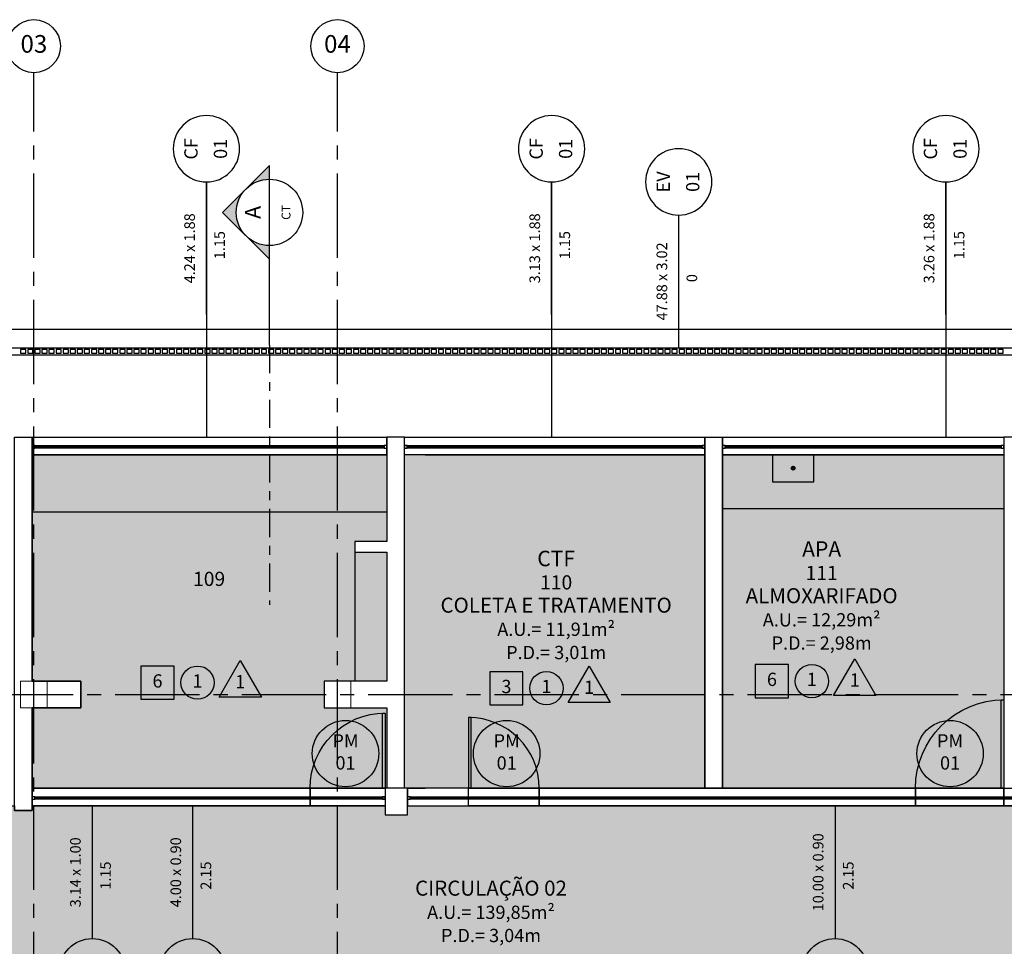
# Model space of a CAD drawing. Extents: x -35 to 688, y -233 to 140.
# Drawn here: x 384 to 395, y 0 to 11 of the extents above; entities that cross this region are included whole.
import ezdxf
from ezdxf.enums import TextEntityAlignment as Align

# ---------------------------------------------------------------- set-up
doc = ezdxf.new("R2010")
doc.units = 0
doc.linetypes.add('CENTER', pattern=[50.8, 31.75, -6.35, 6.35, -6.35])
doc.linetypes.add('CENTER2', pattern=[28.575, 19.05, -3.175, 3.175, -3.175])
doc.layers.get('0').update_dxf_attribs({"linetype": 'CONTINUOUS'})
for name, color, linetype in [('AR-ALV', 4, 'CONTINUOUS'), ('AR-ALV-215', 3, 'CONTINUOUS'), ('AR-ALV-BXA', 2, 'CONTINUOUS'), ('AR-CXO', 7, 'CONTINUOUS'), ('AR-CXO-TXT', 7, 'CONTINUOUS'), ('AR-EXO', 8, 'CENTER2'), ('AR-EXO-TXT', 2, 'CONTINUOUS'), ('AR-MOB', 252, 'CONTINUOUS'), ('AR-PIS', 1, 'CONTINUOUS'), ('AR-POR', 1, 'CONTINUOUS'), ('AR-POR-TXT', 2, 'CONTINUOUS'), ('AR-SMB', 7, 'CONTINUOUS'), ('AR-SMB-ACB', 7, 'CONTINUOUS'), ('AR-SMB-AMB', 2, 'CONTINUOUS'), ('AR-VIS-01', 1, 'CONTINUOUS'), ('PL-AMB-HTC-CIRC', 253, 'CONTINUOUS'), ('PL-AMB-PLG-CIRC', 253, 'CONTINUOUS')]:
    doc.layers.add(name, color=color, linetype=linetype)
doc.layers.add('AR-EST', color=5, linetype='CONTINUOUS', lineweight=5)
for name, color, linetype, true_color in [('PL-AMB-HTC-APA', 7, 'CONTINUOUS', 0x94a899), ('PL-AMB-HTC-CTF', 7, 'CONTINUOUS', 0xc2c4a3), ('PL-AMB-HTC-PROF', 7, 'CONTINUOUS', 0xc4a6b5), ('PL-AMB-PLG-APA', 7, 'CONTINUOUS', 0x94a899), ('PL-AMB-PLG-CTF', 7, 'CONTINUOUS', 0xc2c4a3), ('PL-AMB-PLG-PROF', 7, 'CONTINUOUS', 0xc4a6b5)]:
    doc.layers.add(name, color=color, linetype=linetype, true_color=true_color)
doc.layers.add('PL-AMB-PLG-TOTAL', color=2, linetype='CONTINUOUS', plot=False)
doc.styles.add('ROMANS', font='romans')
doc.styles.add('SANSER', font='sanssb__.ttf')

# ---------------------------------------------------------------- blocks, each defined once
blk = doc.blocks.new('SMB-AMB')
at = {"color": 3, "style": 'ROMANS'}
blk.add_attdef('SIGLA-COESF', text='', height=0.175, dxfattribs=at).set_placement((0, 1.05), align=Align.CENTER)
at = {"color": 2, "style": 'ROMANS'}
for tag, height, p in [('NUMERAÇÃO', 0.16, (0, 0.7875)), ('AMBIENTE', 0.17, (0, 0.525))]:
    blk.add_attdef(tag, text='', height=height, dxfattribs=at).set_placement(p, align=Align.CENTER)
at = {"color": 7, "style": 'ROMANS'}
for tag, p in [('ÁREA-ÚTIL', (0, 0.2625)), ('PÉ-DIREITO', (0, 0))]:
    blk.add_attdef(tag, text='', height=0.15, dxfattribs=at).set_placement(p, align=Align.CENTER)
blk = doc.blocks.new('SMB-ACB')
for points in [[(-0.265, 0), (-0.265, 0.375), (-0.64, 0.375), (-0.64, 0)], [(0.245, 0.025), (0.483, 0.438), (0.721, 0.025)]]:
    blk.add_lwpolyline(points, close=True)
blk.add_circle((0, 0.188), 0.188)
at = {"color": 2, "style": 'ROMANS'}
for tag, p in [('CÓD-PISO', (-0.452, 0.188)), ('CÓD-PAR', (0, 0.188)), ('CÓD-FORRO', (0.483, 0.18))]:
    blk.add_attdef(tag, text='', height=0.15, dxfattribs=at).set_placement(p, align=Align.MIDDLE)
blk = doc.blocks.new('SMB-CTE')
h = blk.add_hatch(color=256)
h.dxf.hatch_style = 1
h.paths.add_polyline_path([(0.97, 0), (1.125, 0, -0.198912), (1.235, 0.265)])
h.paths.add_polyline_path([(1.765, 0.265), (1.5, 0.53), (1.235, 0.265, -0.414214)])
h.paths.add_polyline_path([(2.03, 0), (1.765, 0.265, -0.198912), (1.875, 0)])
for p, q in [((0.97, 0), (1.5, 0.53)), ((2.03, 0), (1.5, 0.53)), ((0, 0), (2.03, 0))]:
    blk.add_line(p, q)
blk.add_circle((1.5, 0), 0.375)
at = {"style": 'ROMANS'}
for tag, height, p in [('A', 0.18, (1.5, 0.188)), ('FL.01', 0.1, (1.5, -0.187))]:
    blk.add_attdef(tag, text='', height=height, dxfattribs=at).set_placement(p, align=Align.MIDDLE_CENTER)
blk = doc.blocks.new('CXO-IND')
at = {"color": 7}
blk.add_line((0, 0), (-1.5, 0), dxfattribs=at)
blk.add_circle((-1.875, 0), 0.375, dxfattribs=at)
at = {"color": 2, "style": 'ROMANS'}
for tag, p in [('TIPOCAIX', (-1.875, 0.1)), ('NºCAIX', (-1.875, -0.233))]:
    blk.add_attdef(tag, text='', height=0.15, dxfattribs=at).set_placement(p, align=Align.CENTER)
for tag, p in [('LxH', (-0.75, 0.175)), ('P', (-0.787, -0.165))]:
    blk.add_attdef(tag, text='', height=0.12, dxfattribs=at).set_placement(p, align=Align.MIDDLE)
blk = doc.blocks.new('POR-IND')
at = {"color": 7}
blk.add_circle((0, 0), 0.375, dxfattribs=at)
at = {"color": 2, "style": 'ROMANS'}
for tag, p in [('TIPOPORTA', (0, 0.125)), ('NºPORTA', (0, -0.125))]:
    blk.add_attdef(tag, text='', height=0.15, dxfattribs=at).set_placement(p, align=Align.MIDDLE)
blk = doc.blocks.new('EXO-IND')
at = {"color": 3}
blk.add_circle((0, 0), 0.3, dxfattribs=at)
at = {"style": 'SANSER'}
blk.add_attdef('X', text='', height=0.2, dxfattribs=at).set_placement((0, 0), align=Align.MIDDLE)
blk = doc.blocks.new('PORTA_85')
at = {"layer": 'AR-POR'}
blk.add_lwpolyline([(0, 0), (0.03, 0), (0.03, 0.85), (0, 0.85)], close=True, dxfattribs=at)
blk.add_arc((0, 0), 0.85, 0, 90, dxfattribs=at)
blk = doc.blocks.new('PORTA_80')
at = {"layer": 'AR-POR'}
blk.add_lwpolyline([(0, 0), (0.03, 0), (0.03, 0.8), (0, 0.8)], close=True, dxfattribs=at)
blk.add_arc((0, 0), 0.8, 360, 90, dxfattribs=at)
blk = doc.blocks.new('PORTA_100')
at = {"layer": 'AR-POR'}
blk.add_lwpolyline([(0, 0), (0.03, 0), (0.03, 1), (0, 1)], close=True, dxfattribs=at)
blk.add_arc((0, 0), 1, 0, 90, dxfattribs=at)

msp = doc.modelspace()

# ---------------------------------------------------------------- hatches: boundary and pattern name
at = {"layer": 'PL-AMB-HTC-APA'}
msp.add_hatch(color=256, dxfattribs=at).paths.add_polyline_path([(392.062, 6.015), (395.242, 6.015), (395.242, 2.245), (392.062, 2.245)])
at = {"layer": 'PL-AMB-HTC-CIRC'}
h = msp.add_hatch(color=256, dxfattribs=at)
h.paths.add_polyline_path([(417.462, 2.045), (413.722, 2.045), (413.722, 1.945), (413.422, 1.945), (413.422, 2.045), (403.502, 2.045), (403.502, 1.915), (403.252, 1.915), (403.252, 2.045), (398.932, 2.045), (398.932, 1.935), (398.682, 1.935), (398.682, 2.045), (388.502, 2.045), (388.502, 1.945), (388.252, 1.945), (388.252, 2.045), (384.262, 2.045), (384.262, 1.995), (384.062, 1.995), (384.062, 2.045), (374.112, 2.045), (374.112, 1.995), (373.972, 1.995), (373.972, -0.075), (373.872, -0.075), (373.872, -2.675), (375.542, -2.675), (375.542, -3.725), (376.022, -3.725), (376.022, -3.675), (388.062, -3.675), (388.062, -2.625), (388.262, -2.625), (388.262, -3.725), (390.642, -3.725), (390.642, -3.675), (402.642, -3.675), (402.642, -2.505), (404.502, -2.505), (404.502, -3.675), (412.892, -3.675), (412.892, -0.485), (412.742, -0.485), (412.742, -0.345), (413.382, -0.345), (413.382, -0.095), (413.682, -0.095), (413.682, -0.345), (417.462, -0.345), (417.462, -0.155)])
h.paths.add_polyline_path([(398.652, -0.085), (398.652, 0.215), (398.952, 0.215), (398.952, -0.085), (402.082, -0.085), (402.082, 0.215), (402.382, 0.215), (402.382, -0.085), (402.082, -0.085), (402.082, -3.225), (402.382, -3.225), (402.382, -3.525), (402.082, -3.525), (402.082, -3.225), (398.952, -3.225), (398.952, -3.525), (398.652, -3.525), (398.652, -3.225), (391.052, -3.225), (391.052, -0.085)], flags=16)
h.paths.add_polyline_path([(387.862, 0.215), (387.862, -0.085), (387.562, -0.085), (387.562, -3.225), (387.862, -3.225), (387.862, -3.525), (387.562, -3.525), (387.562, -3.225), (384.432, -3.225), (384.432, -3.525), (384.132, -3.525), (384.132, -3.225), (376.672, -3.225), (376.672, -0.085), (384.132, -0.085), (384.132, 0.215), (384.432, 0.215), (384.432, -0.085), (387.562, -0.085), (387.562, 0.215)], flags=16)
h.paths.add_polyline_path([(405.663, -0.085), (412.153, -0.085), (412.153, -3.225), (405.663, -3.225)], flags=16)
at = {"layer": 'PL-AMB-HTC-CTF'}
msp.add_hatch(color=256, dxfattribs=at).paths.add_polyline_path([(388.469, 6.015), (391.862, 6.015), (391.862, 2.245), (388.469, 2.245)])
at = {"layer": 'PL-AMB-HTC-PROF'}
msp.add_hatch(color=256, dxfattribs=at).paths.add_polyline_path([(388.269, 6.015), (384.262, 6.015), (384.262, 3.455), (384.812, 3.455), (384.812, 3.155), (384.262, 3.155), (384.262, 2.246), (388.269, 2.245), (388.269, 3.155), (387.562, 3.155), (387.562, 3.455), (388.269, 3.455), (388.269, 4.915), (387.909, 4.915), (387.909, 5.035), (388.269, 5.035)])

# ---------------------------------------------------------------- linework, layer by layer
at = {"layer": 'AR-ALV'}
for p, q in [((388.269, 6.015), (388.269, 6.215)), ((388.469, 6.215), (388.269, 6.215)), ((388.269, 6.215), (388.269, 5.035)), ((388.469, 2.245), (388.469, 6.215)), ((391.862, 6.015), (391.862, 6.215)), ((388.269, 5.035), (387.909, 5.035)), ((387.909, 5.035), (387.909, 4.915)), ((387.909, 4.915), (388.269, 4.915)), ((388.269, 4.915), (388.269, 3.455)), ((387.909, 3.455), (387.562, 3.455)), ((387.562, 3.455), (387.562, 3.155)), ((388.269, 3.455), (387.909, 3.455)), ((387.562, 3.155), (388.269, 3.155)), ((388.269, 3.155), (388.269, 2.245)), ((388.502, 2.245), (388.252, 2.245)), ((388.252, 2.245), (388.252, 2.045)), ((388.502, 1.945), (388.502, 2.245)), ((388.502, 2.245), (388.502, 2.245)), ((388.502, 2.245), (388.702, 2.245)), ((388.702, 2.245), (388.702, 2.245)), ((388.252, 2.045), (388.252, 1.945)), ((388.252, 1.945), (388.502, 1.945))]:
    msp.add_line(p, q, dxfattribs=at)
for points in [[(384.262, 6.019), (384.262, 6.215), (384.262, 3.455), (384.812, 3.455), (384.812, 3.155), (384.262, 3.155), (384.262, 2.245), (384.262, 2.045), (384.262, 1.995), (384.062, 1.995), (384.062, 2.045), (384.062, 2.045), (384.062, 2.245), (384.062, 2.245), (384.062, 6.215), (384.262, 6.215)], [(392.062, 6.215), (392.062, 6.215), (392.062, 2.245), (392.062, 2.245), (392.062, 2.245), (391.862, 2.245), (391.862, 2.245), (391.862, 2.245), (391.862, 6.215), (392.062, 6.215)], [(395.242, 6.215), (395.242, 2.245), (395.442, 2.245), (395.442, 6.215), (395.242, 6.215), (395.242, 6.015)]]:
    msp.add_lwpolyline(points, dxfattribs=at)
at = {"layer": 'AR-ALV-215'}
for points in [[(387.402, 2.045), (384.262, 2.045), (384.262, 2.246), (387.402, 2.245)], [(389.192, 2.245), (388.502, 2.245), (388.502, 2.045), (389.192, 2.045)], [(389.992, 2.245), (394.242, 2.245), (394.242, 2.045), (389.992, 2.045)], [(395.242, 2.245), (395.442, 2.245), (395.442, 2.045), (395.242, 2.045)]]:
    msp.add_lwpolyline(points, close=True, dxfattribs=at)
at = {"layer": 'AR-ALV-BXA'}
for points in [[(388.269, 6.015), (384.262, 6.015), (384.262, 6.216), (388.269, 6.215)], [(391.862, 6.015), (388.469, 6.015), (388.469, 6.216), (391.862, 6.215)], [(395.242, 6.015), (392.062, 6.015), (392.062, 6.216), (395.242, 6.215)]]:
    msp.add_lwpolyline(points, close=True, dxfattribs=at)
at = {"layer": 'AR-CXO'}
for p, q in [((388.239, 6.105), (384.292, 6.105)), ((391.832, 6.105), (388.499, 6.105)), ((395.212, 6.105), (392.092, 6.105)), ((388.222, 2.135), (384.292, 2.135)), ((398.572, 2.135), (388.532, 2.135))]:
    msp.add_line(p, q, dxfattribs=at)
for points in [[(384.132, 7.165), (384.192, 7.165), (384.192, 7.205), (384.132, 7.205)], [(384.212, 7.165), (384.272, 7.165), (384.272, 7.205), (384.212, 7.205)], [(384.292, 7.165), (384.352, 7.165), (384.352, 7.205), (384.292, 7.205)], [(384.372, 7.165), (384.432, 7.165), (384.432, 7.205), (384.372, 7.205)], [(384.452, 7.165), (384.512, 7.165), (384.512, 7.205), (384.452, 7.205)], [(384.532, 7.165), (384.592, 7.165), (384.592, 7.205), (384.532, 7.205)], [(384.612, 7.165), (384.672, 7.165), (384.672, 7.205), (384.612, 7.205)], [(384.692, 7.165), (384.752, 7.165), (384.752, 7.205), (384.692, 7.205)], [(384.772, 7.165), (384.832, 7.165), (384.832, 7.205), (384.772, 7.205)], [(384.852, 7.165), (384.912, 7.165), (384.912, 7.205), (384.852, 7.205)], [(384.932, 7.165), (384.992, 7.165), (384.992, 7.205), (384.932, 7.205)], [(385.012, 7.165), (385.072, 7.165), (385.072, 7.205), (385.012, 7.205)], [(385.092, 7.165), (385.152, 7.165), (385.152, 7.205), (385.092, 7.205)], [(385.172, 7.165), (385.232, 7.165), (385.232, 7.205), (385.172, 7.205)], [(385.252, 7.165), (385.312, 7.165), (385.312, 7.205), (385.252, 7.205)], [(385.332, 7.165), (385.392, 7.165), (385.392, 7.205), (385.332, 7.205)], [(385.412, 7.165), (385.472, 7.165), (385.472, 7.205), (385.412, 7.205)], [(385.492, 7.165), (385.552, 7.165), (385.552, 7.205), (385.492, 7.205)], [(385.572, 7.165), (385.632, 7.165), (385.632, 7.205), (385.572, 7.205)], [(385.652, 7.165), (385.712, 7.165), (385.712, 7.205), (385.652, 7.205)], [(385.732, 7.165), (385.792, 7.165), (385.792, 7.205), (385.732, 7.205)], [(385.812, 7.165), (385.872, 7.165), (385.872, 7.205), (385.812, 7.205)], [(385.892, 7.165), (385.952, 7.165), (385.952, 7.205), (385.892, 7.205)], [(385.972, 7.165), (386.032, 7.165), (386.032, 7.205), (385.972, 7.205)], [(386.052, 7.165), (386.112, 7.165), (386.112, 7.205), (386.052, 7.205)], [(386.132, 7.165), (386.192, 7.165), (386.192, 7.205), (386.132, 7.205)], [(386.212, 7.165), (386.272, 7.165), (386.272, 7.205), (386.212, 7.205)], [(386.292, 7.165), (386.352, 7.165), (386.352, 7.205), (386.292, 7.205)], [(386.372, 7.165), (386.432, 7.165), (386.432, 7.205), (386.372, 7.205)], [(386.452, 7.165), (386.512, 7.165), (386.512, 7.205), (386.452, 7.205)], [(386.532, 7.165), (386.592, 7.165), (386.592, 7.205), (386.532, 7.205)], [(386.612, 7.165), (386.672, 7.165), (386.672, 7.205), (386.612, 7.205)], [(386.692, 7.165), (386.752, 7.165), (386.752, 7.205), (386.692, 7.205)], [(386.772, 7.165), (386.832, 7.165), (386.832, 7.205), (386.772, 7.205)], [(386.852, 7.165), (386.912, 7.165), (386.912, 7.205), (386.852, 7.205)], [(386.932, 7.165), (386.992, 7.165), (386.992, 7.205), (386.932, 7.205)], [(387.012, 7.165), (387.072, 7.165), (387.072, 7.205), (387.012, 7.205)], [(387.092, 7.165), (387.152, 7.165), (387.152, 7.205), (387.092, 7.205)], [(387.172, 7.165), (387.232, 7.165), (387.232, 7.205), (387.172, 7.205)], [(387.252, 7.165), (387.312, 7.165), (387.312, 7.205), (387.252, 7.205)], [(387.332, 7.165), (387.392, 7.165), (387.392, 7.205), (387.332, 7.205)], [(387.412, 7.165), (387.472, 7.165), (387.472, 7.205), (387.412, 7.205)], [(387.492, 7.165), (387.552, 7.165), (387.552, 7.205), (387.492, 7.205)], [(387.572, 7.165), (387.632, 7.165), (387.632, 7.205), (387.572, 7.205)], [(387.652, 7.165), (387.712, 7.165), (387.712, 7.205), (387.652, 7.205)], [(387.732, 7.165), (387.792, 7.165), (387.792, 7.205), (387.732, 7.205)], [(387.812, 7.165), (387.872, 7.165), (387.872, 7.205), (387.812, 7.205)], [(387.892, 7.165), (387.952, 7.165), (387.952, 7.205), (387.892, 7.205)], [(387.972, 7.165), (388.032, 7.165), (388.032, 7.205), (387.972, 7.205)], [(388.052, 7.165), (388.112, 7.165), (388.112, 7.205), (388.052, 7.205)], [(388.132, 7.165), (388.192, 7.165), (388.192, 7.205), (388.132, 7.205)], [(388.212, 7.165), (388.272, 7.165), (388.272, 7.205), (388.212, 7.205)], [(388.292, 7.165), (388.352, 7.165), (388.352, 7.205), (388.292, 7.205)], [(388.372, 7.165), (388.432, 7.165), (388.432, 7.205), (388.372, 7.205)], [(388.452, 7.165), (388.512, 7.165), (388.512, 7.205), (388.452, 7.205)], [(388.532, 7.165), (388.592, 7.165), (388.592, 7.205), (388.532, 7.205)], [(388.612, 7.165), (388.672, 7.165), (388.672, 7.205), (388.612, 7.205)], [(388.692, 7.165), (388.752, 7.165), (388.752, 7.205), (388.692, 7.205)], [(388.772, 7.165), (388.832, 7.165), (388.832, 7.205), (388.772, 7.205)], [(388.852, 7.165), (388.912, 7.165), (388.912, 7.205), (388.852, 7.205)], [(388.932, 7.165), (388.992, 7.165), (388.992, 7.205), (388.932, 7.205)], [(389.012, 7.165), (389.072, 7.165), (389.072, 7.205), (389.012, 7.205)], [(389.092, 7.165), (389.152, 7.165), (389.152, 7.205), (389.092, 7.205)], [(389.172, 7.165), (389.232, 7.165), (389.232, 7.205), (389.172, 7.205)], [(389.252, 7.165), (389.312, 7.165), (389.312, 7.205), (389.252, 7.205)], [(389.332, 7.165), (389.392, 7.165), (389.392, 7.205), (389.332, 7.205)], [(389.412, 7.165), (389.472, 7.165), (389.472, 7.205), (389.412, 7.205)], [(389.492, 7.165), (389.552, 7.165), (389.552, 7.205), (389.492, 7.205)], [(389.572, 7.165), (389.632, 7.165), (389.632, 7.205), (389.572, 7.205)], [(389.652, 7.165), (389.712, 7.165), (389.712, 7.205), (389.652, 7.205)], [(389.732, 7.165), (389.792, 7.165), (389.792, 7.205), (389.732, 7.205)], [(389.812, 7.165), (389.872, 7.165), (389.872, 7.205), (389.812, 7.205)], [(389.892, 7.165), (389.952, 7.165), (389.952, 7.205), (389.892, 7.205)], [(389.972, 7.165), (390.032, 7.165), (390.032, 7.205), (389.972, 7.205)], [(390.052, 7.165), (390.112, 7.165), (390.112, 7.205), (390.052, 7.205)], [(390.132, 7.165), (390.192, 7.165), (390.192, 7.205), (390.132, 7.205)], [(390.212, 7.165), (390.272, 7.165), (390.272, 7.205), (390.212, 7.205)], [(390.292, 7.165), (390.352, 7.165), (390.352, 7.205), (390.292, 7.205)], [(390.372, 7.165), (390.432, 7.165), (390.432, 7.205), (390.372, 7.205)], [(390.452, 7.165), (390.512, 7.165), (390.512, 7.205), (390.452, 7.205)], [(390.532, 7.165), (390.592, 7.165), (390.592, 7.205), (390.532, 7.205)], [(390.612, 7.165), (390.672, 7.165), (390.672, 7.205), (390.612, 7.205)], [(390.692, 7.165), (390.752, 7.165), (390.752, 7.205), (390.692, 7.205)], [(390.772, 7.165), (390.832, 7.165), (390.832, 7.205), (390.772, 7.205)], [(390.852, 7.165), (390.912, 7.165), (390.912, 7.205), (390.852, 7.205)], [(390.932, 7.165), (390.992, 7.165), (390.992, 7.205), (390.932, 7.205)], [(391.012, 7.165), (391.072, 7.165), (391.072, 7.205), (391.012, 7.205)], [(391.092, 7.165), (391.152, 7.165), (391.152, 7.205), (391.092, 7.205)], [(391.172, 7.165), (391.232, 7.165), (391.232, 7.205), (391.172, 7.205)], [(391.252, 7.165), (391.312, 7.165), (391.312, 7.205), (391.252, 7.205)], [(391.332, 7.165), (391.392, 7.165), (391.392, 7.205), (391.332, 7.205)], [(391.412, 7.165), (391.472, 7.165), (391.472, 7.205), (391.412, 7.205)], [(391.492, 7.165), (391.552, 7.165), (391.552, 7.205), (391.492, 7.205)], [(391.572, 7.165), (391.632, 7.165), (391.632, 7.205), (391.572, 7.205)], [(391.652, 7.165), (391.712, 7.165), (391.712, 7.205), (391.652, 7.205)], [(391.732, 7.165), (391.792, 7.165), (391.792, 7.205), (391.732, 7.205)], [(391.812, 7.165), (391.872, 7.165), (391.872, 7.205), (391.812, 7.205)], [(391.892, 7.165), (391.952, 7.165), (391.952, 7.205), (391.892, 7.205)], [(391.972, 7.165), (392.032, 7.165), (392.032, 7.205), (391.972, 7.205)], [(392.052, 7.165), (392.112, 7.165), (392.112, 7.205), (392.052, 7.205)], [(392.132, 7.165), (392.192, 7.165), (392.192, 7.205), (392.132, 7.205)], [(392.212, 7.165), (392.272, 7.165), (392.272, 7.205), (392.212, 7.205)], [(392.292, 7.165), (392.352, 7.165), (392.352, 7.205), (392.292, 7.205)], [(392.372, 7.165), (392.432, 7.165), (392.432, 7.205), (392.372, 7.205)], [(392.452, 7.165), (392.512, 7.165), (392.512, 7.205), (392.452, 7.205)], [(392.532, 7.165), (392.592, 7.165), (392.592, 7.205), (392.532, 7.205)], [(392.612, 7.165), (392.672, 7.165), (392.672, 7.205), (392.612, 7.205)], [(392.692, 7.165), (392.752, 7.165), (392.752, 7.205), (392.692, 7.205)], [(392.772, 7.165), (392.832, 7.165), (392.832, 7.205), (392.772, 7.205)], [(392.852, 7.165), (392.912, 7.165), (392.912, 7.205), (392.852, 7.205)], [(392.932, 7.165), (392.992, 7.165), (392.992, 7.205), (392.932, 7.205)], [(393.012, 7.165), (393.072, 7.165), (393.072, 7.205), (393.012, 7.205)], [(393.092, 7.165), (393.152, 7.165), (393.152, 7.205), (393.092, 7.205)], [(393.172, 7.165), (393.232, 7.165), (393.232, 7.205), (393.172, 7.205)], [(393.252, 7.165), (393.312, 7.165), (393.312, 7.205), (393.252, 7.205)], [(393.332, 7.165), (393.392, 7.165), (393.392, 7.205), (393.332, 7.205)], [(393.412, 7.165), (393.472, 7.165), (393.472, 7.205), (393.412, 7.205)], [(393.492, 7.165), (393.552, 7.165), (393.552, 7.205), (393.492, 7.205)], [(393.572, 7.165), (393.632, 7.165), (393.632, 7.205), (393.572, 7.205)], [(393.652, 7.165), (393.712, 7.165), (393.712, 7.205), (393.652, 7.205)], [(393.732, 7.165), (393.792, 7.165), (393.792, 7.205), (393.732, 7.205)], [(393.812, 7.165), (393.872, 7.165), (393.872, 7.205), (393.812, 7.205)], [(393.892, 7.165), (393.952, 7.165), (393.952, 7.205), (393.892, 7.205)], [(393.972, 7.165), (394.032, 7.165), (394.032, 7.205), (393.972, 7.205)], [(394.052, 7.165), (394.112, 7.165), (394.112, 7.205), (394.052, 7.205)], [(394.132, 7.165), (394.192, 7.165), (394.192, 7.205), (394.132, 7.205)], [(394.212, 7.165), (394.272, 7.165), (394.272, 7.205), (394.212, 7.205)], [(394.292, 7.165), (394.352, 7.165), (394.352, 7.205), (394.292, 7.205)], [(394.372, 7.165), (394.432, 7.165), (394.432, 7.205), (394.372, 7.205)], [(394.452, 7.165), (394.512, 7.165), (394.512, 7.205), (394.452, 7.205)], [(394.532, 7.165), (394.592, 7.165), (394.592, 7.205), (394.532, 7.205)], [(394.612, 7.165), (394.672, 7.165), (394.672, 7.205), (394.612, 7.205)], [(394.692, 7.165), (394.752, 7.165), (394.752, 7.205), (394.692, 7.205)], [(394.772, 7.165), (394.832, 7.165), (394.832, 7.205), (394.772, 7.205)], [(394.852, 7.165), (394.912, 7.165), (394.912, 7.205), (394.852, 7.205)], [(394.932, 7.165), (394.992, 7.165), (394.992, 7.205), (394.932, 7.205)], [(395.012, 7.165), (395.072, 7.165), (395.072, 7.205), (395.012, 7.205)], [(395.092, 7.165), (395.152, 7.165), (395.152, 7.205), (395.092, 7.205)], [(395.172, 7.165), (395.232, 7.165), (395.232, 7.205), (395.172, 7.205)], [(384.262, 6.09), (384.292, 6.09), (384.292, 6.12), (384.262, 6.12)], [(388.239, 6.09), (388.269, 6.09), (388.269, 6.12), (388.239, 6.12)], [(388.469, 6.09), (388.499, 6.09), (388.499, 6.12), (388.469, 6.12)], [(391.832, 6.09), (391.862, 6.09), (391.862, 6.12), (391.832, 6.12)], [(392.062, 6.09), (392.092, 6.09), (392.092, 6.12), (392.062, 6.12)], [(395.212, 6.09), (395.242, 6.09), (395.242, 6.12), (395.212, 6.12)], [(384.262, 2.12), (384.292, 2.12), (384.292, 2.15), (384.262, 2.15)], [(388.222, 2.12), (388.252, 2.12), (388.252, 2.15), (388.222, 2.15)], [(388.502, 2.12), (388.532, 2.12), (388.532, 2.15), (388.502, 2.15)]]:
    msp.add_lwpolyline(points, close=True, dxfattribs=at)
for points in [[(388.239, 6.09), (384.292, 6.09), (384.292, 6.12), (388.239, 6.12)], [(391.862, 6.09), (388.499, 6.09), (388.499, 6.12), (391.862, 6.12)], [(395.212, 6.09), (392.092, 6.09), (392.092, 6.12), (395.212, 6.12)], [(388.252, 2.12), (384.292, 2.12), (384.292, 2.15), (388.252, 2.15)], [(398.572, 2.12), (388.532, 2.12), (388.532, 2.15), (398.572, 2.15)]]:
    msp.add_lwpolyline(points, dxfattribs=at)
at = {"layer": 'AR-CXO-TXT'}
for p, q in [((386.232, 9.099), (386.232, 6.215)), ((390.132, 9.099), (390.132, 6.215)), ((394.587, 9.099), (394.587, 6.215))]:
    msp.add_line(p, q, dxfattribs=at)
at = {"layer": 'AR-EST'}
for points in [[(384.132, 3.455), (384.432, 3.455), (384.432, 3.155), (384.132, 3.155)], [(387.562, 3.455), (387.862, 3.455), (387.862, 3.155), (387.562, 3.155)]]:
    msp.add_lwpolyline(points, close=True, dxfattribs=at)
at = {"layer": 'AR-EXO', "ltscale": 0.05}
for p, q in [((384.282, -18.905), (384.282, 10.334)), ((387.712, -18.905), (387.712, 10.334)), ((368.057, 3.305), (419.54, 3.305))]:
    msp.add_line(p, q, dxfattribs=at)
at = {"layer": 'AR-MOB'}
for p, q in [((392.626, 6.015), (392.626, 5.709)), ((393.096, 5.709), (393.096, 6.015)), ((392.883, 5.864), (392.84, 5.864)), ((392.861, 5.842), (392.861, 5.885)), ((392.626, 5.709), (393.096, 5.709)), ((388.269, 5.365), (384.262, 5.365)), ((395.242, 5.405), (392.062, 5.405)), ((387.909, 4.915), (387.909, 3.455))]:
    msp.add_line(p, q, dxfattribs=at)
msp.add_circle((392.861, 5.864), 0.0219, dxfattribs=at)
at = {"layer": 'AR-PIS'}
for p, q in [((369.892, 7.225), (417.462, 7.225)), ((369.892, 7.145), (417.462, 7.145))]:
    msp.add_line(p, q, dxfattribs=at)
for points in [[(387.402, 2.245), (388.252, 2.245), (388.252, 2.045), (387.402, 2.045)], [(389.192, 2.245), (389.992, 2.245), (389.992, 2.045), (389.192, 2.045)], [(394.242, 2.245), (395.242, 2.245), (395.242, 2.045), (394.242, 2.045)]]:
    msp.add_lwpolyline(points, close=True, dxfattribs=at)
at = {"layer": 'AR-SMB', "linetype": 'CENTER', "ltscale": 0.01}
msp.add_line((386.944, 7.255), (386.944, 4.318), dxfattribs=at)
at = {"layer": 'AR-VIS-01'}
msp.add_line((369.892, 7.435), (417.462, 7.435), dxfattribs=at)
at = {"layer": 'PL-AMB-PLG-APA'}
msp.add_lwpolyline([(392.062, 6.015), (395.242, 6.015), (395.242, 2.245), (392.062, 2.245), (392.062, 6.015)], dxfattribs=at)
at = {"layer": 'PL-AMB-PLG-CIRC'}
msp.add_lwpolyline([(373.872, -0.075), (373.972, -0.075), (373.972, 1.995), (374.112, 1.995), (374.112, 2.045), (384.062, 2.045), (384.062, 1.995), (384.262, 1.995), (384.262, 2.045), (388.252, 2.045), (388.252, 1.945), (388.502, 1.945), (388.502, 2.045), (398.682, 2.045), (398.682, 1.935), (398.932, 1.935), (398.932, 2.045), (403.252, 2.045), (403.252, 1.915), (403.502, 1.915)], dxfattribs=at)
at = {"layer": 'PL-AMB-PLG-CTF'}
msp.add_lwpolyline([(388.702, 6.015), (391.862, 6.015), (391.862, 2.245), (388.469, 2.245), (388.469, 6.015)], dxfattribs=at)
at = {"layer": 'PL-AMB-PLG-PROF'}
msp.add_lwpolyline([(384.262, 6.015), (388.269, 6.015), (388.269, 5.035), (387.909, 5.035), (387.909, 4.915), (388.269, 4.915), (388.269, 3.455), (387.562, 3.455), (387.562, 3.155), (388.269, 3.155), (388.269, 2.245), (384.262, 2.246), (384.262, 3.155), (384.812, 3.155), (384.812, 3.455), (384.262, 3.455), (384.262, 6.015)], dxfattribs=at)
at = {"layer": 'PL-AMB-PLG-TOTAL'}
msp.add_lwpolyline([(369.692, 7.895), (369.892, 7.895), (369.892, 7.225), (417.462, 7.225), (417.462, 7.895), (417.662, 7.895), (417.662, -15.075), (417.462, -15.075), (417.462, -14.405), (373.482, -14.405), (373.482, -14.155), (373.182, -14.155), (373.182, -14.005), (369.892, -14.005), (369.892, -15.075), (369.692, -15.075), (369.692, 7.895)], close=True, dxfattribs=at)

# ---------------------------------------------------------------- block references
at = {"layer": 'AR-CXO-TXT'}
ref = msp.add_blockref('CXO-IND', (386.232, 7.599), dxfattribs=dict(at, xscale=-1, rotation=90))
ref.add_attrib('TIPOCAIX', 'CF', dxfattribs={"layer": '0', "color": 2, "height": 0.15, "rotation": 90, "style": 'ROMANS'}).set_placement((386.132, 9.474), align=Align.CENTER)
ref.add_attrib('NºCAIX', '01', dxfattribs={"layer": '0', "color": 2, "height": 0.15, "rotation": 90, "style": 'ROMANS'}).set_placement((386.465, 9.474), align=Align.CENTER)
ref.add_attrib('LxH', '4.24 x 1.88', dxfattribs={"layer": '0', "color": 2, "height": 0.12, "rotation": 90, "style": 'ROMANS'}).set_placement((386.057, 8.349), align=Align.MIDDLE)
ref.add_attrib('P', '1.15', dxfattribs={"layer": '0', "color": 2, "height": 0.12, "rotation": 90, "style": 'ROMANS'}).set_placement((386.396, 8.385), align=Align.MIDDLE)
ref = msp.add_blockref('CXO-IND', (390.132, 7.599), dxfattribs=dict(at, xscale=-1, rotation=90))
ref.add_attrib('TIPOCAIX', 'CF', dxfattribs={"layer": '0', "color": 2, "height": 0.15, "rotation": 90, "style": 'ROMANS'}).set_placement((390.032, 9.474), align=Align.CENTER)
ref.add_attrib('NºCAIX', '01', dxfattribs={"layer": '0', "color": 2, "height": 0.15, "rotation": 90, "style": 'ROMANS'}).set_placement((390.365, 9.474), align=Align.CENTER)
ref.add_attrib('LxH', '3.13 x 1.88', dxfattribs={"layer": '0', "color": 2, "height": 0.12, "rotation": 90, "style": 'ROMANS'}).set_placement((389.957, 8.349), align=Align.MIDDLE)
ref.add_attrib('P', '1.15', dxfattribs={"layer": '0', "color": 2, "height": 0.12, "rotation": 90, "style": 'ROMANS'}).set_placement((390.296, 8.385), align=Align.MIDDLE)
ref = msp.add_blockref('CXO-IND', (394.587, 7.599), dxfattribs=dict(at, xscale=-1, rotation=90))
ref.add_attrib('TIPOCAIX', 'CF', dxfattribs={"layer": '0', "color": 2, "height": 0.15, "rotation": 90, "style": 'ROMANS'}).set_placement((394.487, 9.474), align=Align.CENTER)
ref.add_attrib('NºCAIX', '01', dxfattribs={"layer": '0', "color": 2, "height": 0.15, "rotation": 90, "style": 'ROMANS'}).set_placement((394.821, 9.474), align=Align.CENTER)
ref.add_attrib('LxH', '3.26 x 1.88', dxfattribs={"layer": '0', "color": 2, "height": 0.12, "rotation": 90, "style": 'ROMANS'}).set_placement((394.412, 8.349), align=Align.MIDDLE)
ref.add_attrib('P', '1.15', dxfattribs={"layer": '0', "color": 2, "height": 0.12, "rotation": 90, "style": 'ROMANS'}).set_placement((394.752, 8.385), align=Align.MIDDLE)
ref = msp.add_blockref('CXO-IND', (391.568, 7.225), dxfattribs=dict(at, xscale=-1, rotation=90))
ref.add_attrib('TIPOCAIX', 'EV', dxfattribs={"layer": '0', "color": 2, "height": 0.15, "rotation": 90, "style": 'ROMANS'}).set_placement((391.468, 9.1), align=Align.CENTER)
ref.add_attrib('NºCAIX', '01', dxfattribs={"layer": '0', "color": 2, "height": 0.15, "rotation": 90, "style": 'ROMANS'}).set_placement((391.801, 9.1), align=Align.CENTER)
ref.add_attrib('LxH', '47.88 x 3.02', dxfattribs={"layer": '0', "color": 2, "height": 0.12, "rotation": 90, "style": 'ROMANS'}).set_placement((391.393, 7.975), align=Align.MIDDLE)
ref.add_attrib('P', '0', dxfattribs={"layer": '0', "color": 2, "height": 0.12, "rotation": 90, "style": 'ROMANS'}).set_placement((391.732, 8.012), align=Align.MIDDLE)
at = {"layer": 'AR-CXO-TXT', "rotation": 90}
for p, values in [((384.942, 2.045), {'TIPOCAIX': 'CF', 'NºCAIX': '01', 'LxH': '3.14 x 1.00', 'P': '1.15'}), ((386.076, 2.045), {'TIPOCAIX': 'CF', 'NºCAIX': '02', 'LxH': '4.00 x 0.90', 'P': '2.15'}), ((393.334, 2.045), {'TIPOCAIX': 'CF', 'NºCAIX': '02', 'LxH': '10.00 x 0.90', 'P': '2.15'})]:
    msp.add_blockref('CXO-IND', p, dxfattribs=at).add_auto_attribs(values)
at = {"layer": 'AR-EXO-TXT'}
for p, values in [((384.282, 10.634), {'X': '03'}), ((387.712, 10.634), {'X': '04'})]:
    msp.add_blockref('EXO-IND', p, dxfattribs=at).add_auto_attribs(values)
at = {"layer": 'AR-POR', "xscale": -1}
for name, p in [('PORTA_100', (395.242, 2.245)), ('PORTA_85', (388.252, 2.245))]:
    msp.add_blockref(name, p, dxfattribs=at)
at = {"layer": 'AR-POR'}
msp.add_blockref('PORTA_80', (389.192, 2.245), dxfattribs=at)
at = {"layer": 'AR-POR-TXT'}
for p in [(387.803, 2.637), (389.624, 2.637), (394.634, 2.637)]:
    msp.add_blockref('POR-IND', p, dxfattribs=at).add_auto_attribs({'TIPOPORTA': 'PM', 'NºPORTA': '01'})
at = {"layer": 'AR-SMB', "rotation": 90.00000000000001}
msp.add_blockref('SMB-CTE', (386.944, 7.255), dxfattribs=at).add_auto_attribs({'FL.01': 'CT', 'A': 'A'})
at = {"layer": 'AR-SMB-ACB'}
for p, values in [((386.131, 3.251), {'CÓD-PISO': '6', 'CÓD-PAR': '1', 'CÓD-FORRO': '1'}), ((393.073, 3.269), {'CÓD-PISO': '6', 'CÓD-PAR': '1', 'CÓD-FORRO': '1'}), ((390.073, 3.188), {'CÓD-PISO': '3', 'CÓD-PAR': '1', 'CÓD-FORRO': '1'})]:
    msp.add_blockref('SMB-ACB', p, dxfattribs=at).add_auto_attribs(values)
at = {"layer": 'AR-SMB-AMB'}
for p, values in [((393.183, 3.812), {'SIGLA-COESF': 'APA', 'NUMERAÇÃO': '111', 'AMBIENTE': 'ALMOXARIFADO', 'ÁREA-ÚTIL': 'A.U.= 12,29m²', 'PÉ-DIREITO': 'P.D.= 2,98m'}), ((390.183, 3.705), {'SIGLA-COESF': 'CTF', 'NUMERAÇÃO': '110', 'AMBIENTE': 'COLETA E TRATAMENTO', 'ÁREA-ÚTIL': 'A.U.= 11,91m²', 'PÉ-DIREITO': 'P.D.= 3,01m'})]:
    msp.add_blockref('SMB-AMB', p, dxfattribs=at).add_auto_attribs(values)
ref = msp.add_blockref('SMB-AMB', (386.262, 3.744), dxfattribs=at)
ref.add_attrib('NUMERAÇÃO', '109', dxfattribs={"layer": '0', "color": 2, "height": 0.16, "style": 'ROMANS'}).set_placement((386.262, 4.532), align=Align.CENTER)
ref = msp.add_blockref('SMB-AMB', (389.447, 0.506), dxfattribs=at)
ref.add_attrib('AMBIENTE', 'CIRCULAÇÃO 02', dxfattribs={"layer": '0', "color": 2, "height": 0.17, "style": 'ROMANS'}).set_placement((389.447, 1.031), align=Align.CENTER)
ref.add_attrib('ÁREA-ÚTIL', 'A.U.= 139,85m²', dxfattribs={"layer": '0', "color": 7, "height": 0.15, "style": 'ROMANS'}).set_placement((389.447, 0.768), align=Align.CENTER)
ref.add_attrib('PÉ-DIREITO', 'P.D.= 3,04m', dxfattribs={"layer": '0', "color": 7, "height": 0.15, "style": 'ROMANS'}).set_placement((389.447, 0.506), align=Align.CENTER)

doc.saveas('drawing.dxf')
